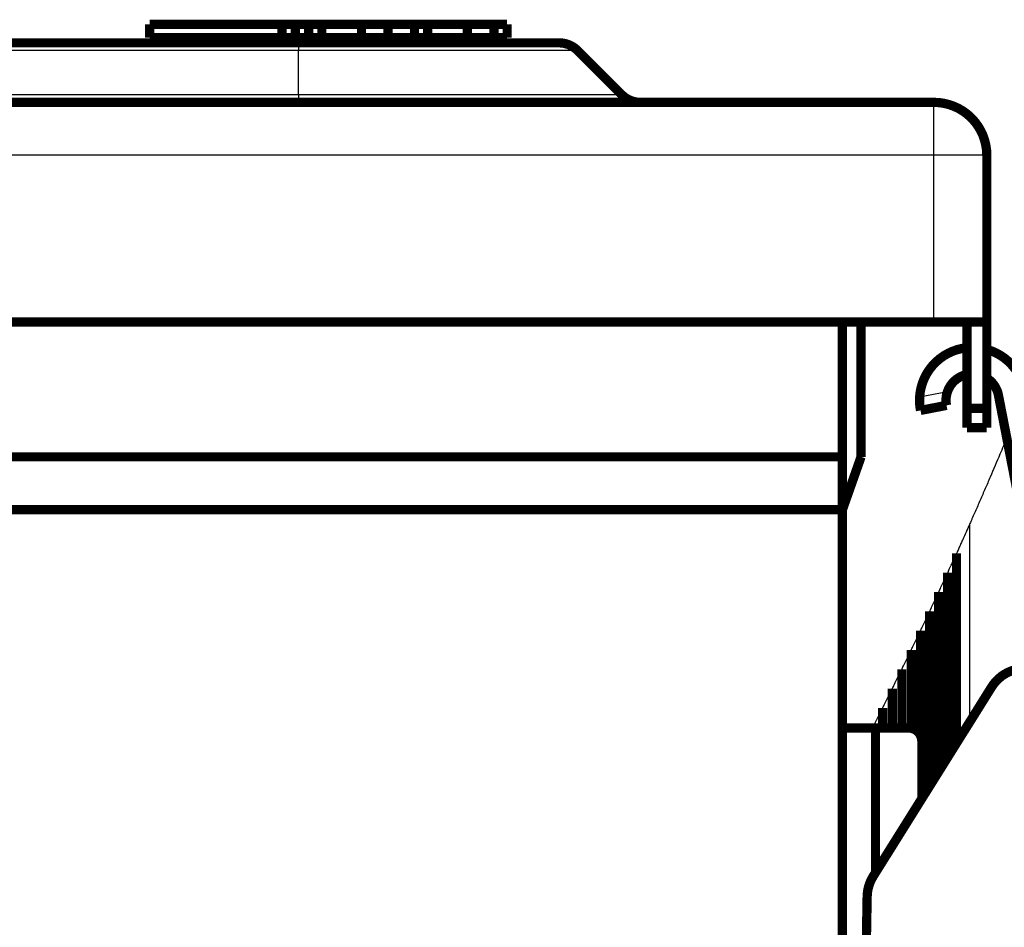
# Model space of a CAD drawing. Extents: x 300 to 1423, y 38 to 1104.
# Drawn here: x 1239 to 1313, y 971 to 1040 of the extents above; entities that cross this region are included whole.
import ezdxf

# ---------------------------------------------------------------- set-up
doc = ezdxf.new("R2010")
doc.units = 0
doc.header["$MEASUREMENT"] = 0
doc.layers.add('4', color=7, linetype='CONTINUOUS')

msp = doc.modelspace()

# ---------------------------------------------------------------- linework, layer by layer
at = {"layer": '4', "color": 3, "linetype": 'CONTINUOUS'}
for p, q in [((1259.6775, 1037.8566), (1259.6775, 1037.2708)), ((1259.6775, 1037.2708), (1038.7675, 1037.2708)), ((1280.7633, 1037.2708), (1259.6775, 1037.2708)), ((1259.6775, 1033.9424), (1259.6775, 1037.2708)), ((1038.7675, 1033.9424), (1259.6775, 1033.9424)), ((1259.6775, 1033.9424), (1259.6775, 1033.3566)), ((1259.6775, 1033.9424), (1284.0917, 1033.9424)), ((1307.6775, 1029.3566), (1307.6775, 1033.3566)), ((1307.6775, 1029.3566), (990.76749, 1029.3566)), ((1311.6775, 1029.3566), (1307.6775, 1029.3566)), ((1307.6775, 1016.7566), (1307.6775, 1029.3566)), ((1308.704, 1011.4818), (1306.6024, 1011.0733)), ((1310.3674, 1001.4369), (1310.3674, 986.47981))]:
    msp.add_line(p, q, dxfattribs=at)
at = {"layer": '4', "color": 40, "linetype": 'CONTINUOUS', "const_width": 0.7}
for points in [[(1258.4391, 1039.2566), (1248.4391, 1039.2566)], [(1248.4391, 1039.2566), (1248.4391, 1038.2566)], [(1259.4391, 1039.2566), (1258.4391, 1039.2566)], [(1258.4391, 1038.2566), (1258.4391, 1039.2566)], [(1260.4391, 1039.2566), (1259.4391, 1039.2566)], [(1259.4391, 1039.2566), (1259.4391, 1038.2566)], [(1261.4391, 1039.2566), (1260.4391, 1039.2566)], [(1260.4391, 1038.2566), (1260.4391, 1039.2566)], [(1264.4391, 1039.2566), (1261.4391, 1039.2566)], [(1261.4391, 1038.2566), (1261.4391, 1039.2566)], [(1266.4391, 1039.2566), (1264.439, 1039.2566)], [(1264.4391, 1038.2566), (1264.4391, 1039.2566)], [(1268.439, 1039.2566), (1266.439, 1039.2566)], [(1266.4391, 1038.2566), (1266.4391, 1039.2566)], [(1269.4391, 1039.2566), (1268.4391, 1039.2566)], [(1268.4391, 1038.2566), (1268.4391, 1039.2566)], [(1272.4391, 1039.2566), (1269.4391, 1039.2566)], [(1269.4391, 1038.2566), (1269.4391, 1039.2566)], [(1274.4391, 1039.2566), (1272.439, 1039.2566)], [(1272.4391, 1038.2566), (1272.4391, 1039.2566)], [(1275.4391, 1039.2566), (1274.4391, 1039.2566)], [(1274.4391, 1038.2566), (1274.4391, 1039.2566)], [(1275.4391, 1038.2566), (1275.4391, 1039.2566)], [(1248.4391, 1038.2566), (1258.4391, 1038.2566)], [(1258.4391, 1038.2566), (1259.4391, 1038.2566)], [(1259.4391, 1038.2566), (1260.4391, 1038.2566)], [(1260.4391, 1038.2566), (1261.4391, 1038.2566)], [(1261.4391, 1038.2566), (1264.4391, 1038.2566)], [(1264.439, 1038.2566), (1266.4391, 1038.2566)], [(1266.439, 1038.2566), (1268.439, 1038.2566)], [(1268.4391, 1038.2566), (1269.4391, 1038.2566)], [(1269.4391, 1038.2566), (1272.4391, 1038.2566)], [(1272.439, 1038.2566), (1274.4391, 1038.2566)], [(1274.4391, 1038.2566), (1275.4391, 1038.2566)], [(1038.7675, 1037.8566), (1259.6775, 1037.8566)], [(1259.6775, 1037.8566), (1279.3491, 1037.8566)], [(1284.0917, 1033.9424), (1280.7633, 1037.2708)], [(990.76749, 1033.3566), (1307.6775, 1033.3566)], [(1311.6775, 1029.3566), (1311.6775, 1016.7566)], [(990.76749, 1016.7566), (1307.6775, 1016.7566)], [(1300.7675, 1016.7566), (1300.7675, 1006.5566)], [(1302.1771, 1006.5566), (1302.1771, 1016.7566)], [(1311.6775, 1016.7566), (1307.6775, 1016.7566)], [(1310.1775, 1016.7566), (1310.1775, 1010.221)], [(1311.6775, 1016.7566), (1311.6775, 1010.221)], [(1315.9929, 993.54298), (1312.5583, 1011.2123)], [(1308.6318, 1010.449), (1306.6685, 1010.0674)], [(1310.1775, 1010.221), (1310.1775, 1008.7566)], [(1310.1775, 1010.221), (1311.6775, 1010.221)], [(1311.6775, 1010.221), (1311.6775, 1008.7566)], [(1311.6775, 1008.7566), (1310.1775, 1008.7566)], [(1300.7675, 1006.5566), (993.76749, 1006.5566)], [(1300.7675, 1006.5566), (1300.7675, 1002.5566)], [(1300.7675, 1002.5566), (1302.1771, 1006.5566)], [(1300.7675, 1002.5566), (993.76749, 1002.5566)], [(1300.7675, 879.55657), (1300.7675, 1002.5566)], [(1309.3889, 999.25359), (1309.3889, 984.91478)], [(1308.7245, 983.85218), (1308.7245, 997.79635)], [(1308.0504, 982.77409), (1308.0504, 996.33777)], [(1307.3666, 981.68046), (1307.3666, 994.87785)], [(1306.673, 985.4808), (1306.673, 993.41657)], [(1305.9697, 986.03592), (1305.9697, 991.95395)], [(1305.2564, 986.05657), (1305.2564, 990.48996)], [(1312.0414, 989.1571), (1303.0935, 974.84629)], [(1304.5333, 986.05657), (1304.5333, 989.02463)], [(1303.8002, 986.05657), (1303.8002, 987.55795)], [(1300.7675, 986.05657), (1303.2675, 986.05657)], [(1303.0572, 986.05657), (1303.0572, 986.08991)], [(1303.2675, 986.05657), (1305.7675, 986.05657)], [(1303.2675, 986.05657), (1303.2675, 975.12455)], [(1306.7675, 980.72219), (1306.7675, 985.05657)], [(1302.6377, 973.30819), (1302.4261, 961.18903)]]:
    msp.add_lwpolyline(points, dxfattribs=at)
for points in [[(1280.7633, 1037.2708, 0.19891237), (1279.3491, 1037.8566)], [(1284.0917, 1033.9424, 0.19891237), (1285.5059, 1033.3566)], [(1311.6775, 1029.3566, 0.41421356), (1307.6775, 1033.3566)], [(1310.173, 1014.8083, 0.36627557), (1306.6024, 1011.0733)], [(1314.5215, 1011.5939, 0.28226426), (1311.6942, 1014.6767)], [(1310.1755, 1012.7861, 0.26276846), (1308.704, 1011.4818)], [(1312.5583, 1011.2123, 0.20246558), (1311.6907, 1012.5038)], [(1308.704, 1011.4818, 0.1316525), (1308.6318, 1010.449)], [(1306.6024, 1011.0733, 0.06325422), (1306.6685, 1010.0674)], [(1314.6375, 990.56618, 0.26320406), (1312.0414, 989.1571)], [(1306.7675, 985.05657, 0.41421356), (1305.7675, 986.05657)], [(1303.0935, 974.84629, 0.13616448), (1302.6377, 973.30819)]]:
    msp.add_lwpolyline(points, format="xyb", dxfattribs=at)
at = {"layer": '4', "color": 40, "linetype": 'CONTINUOUS'}
for points, knots in [([(1313.1807, 1008.0101), (1313.0184, 1007.5933), (1312.6016, 1006.5973), (1312.0554, 1005.3116), (1311.5563, 1004.1518), (1311.2418, 1003.427), (1310.9254, 1002.7022), (1310.7025, 1002.1949), (1310.5185, 1001.7782), (1310.4388, 1001.598), (1310.3911, 1001.4902), (1310.3674, 1001.4368)], [3.3603181, 3.3603181, 3.3603181, 3.3603181, 3.7872291, 4.383104, 4.6810473, 4.9789973, 5.1279755, 5.4259396, 5.5004325, 5.5563026, 5.6111713, 5.6111713, 5.6111713, 5.6111713]), ([(1310.3674, 1001.4368), (1310.2823, 1001.247), (1310.1117, 1000.8664), (1309.8977, 1000.3893), (1309.7689, 1000.1018), (1309.7256, 1000.0053), (1309.6833, 999.91087), (1309.5982, 999.72099), (1309.486, 999.47043), (1309.416, 999.31422), (1309.3889, 999.25361)], [0, 0, 0, 0, 0.26013616, 0.52186918, 0.65420257, 0.65420257, 0.65420257, 0.78354476, 0.91440396, 0.99741287, 0.99741287, 0.99741287, 0.99741287]), ([(1308.7244, 997.79635), (1308.7409, 997.83237), (1308.7802, 997.91863), (1308.8805, 998.13871), (1309.0254, 998.45649), (1309.2076, 998.85586), (1309.3287, 999.12152), (1309.3889, 999.25361)], [2.0037888, 2.0037888, 2.0037888, 2.0037888, 2.0773853, 2.1799835, 2.4535501, 2.7271587, 2.9968994, 2.9968994, 2.9968994, 2.9968994]), ([(1308.0504, 996.33781), (1308.0669, 996.37346), (1308.1066, 996.45942), (1308.2082, 996.67933), (1308.3552, 996.9974), (1308.5402, 997.39752), (1308.6633, 997.66381), (1308.7244, 997.79635)], [2.0030229, 2.0030229, 2.0030229, 2.0030229, 2.0759088, 2.1785858, 2.4523624, 2.726181, 2.9968946, 2.9968946, 2.9968946, 2.9968946]), ([(1307.3666, 994.87781), (1307.3833, 994.91357), (1307.4236, 994.9996), (1307.5266, 995.21972), (1307.6758, 995.53809), (1307.8634, 995.93857), (1307.9883, 996.2051), (1308.0504, 996.33781)], [2.0030182, 2.0030182, 2.0030182, 2.0030182, 2.0759017, 2.178579, 2.4523567, 2.7261764, 2.9968921, 2.9968921, 2.9968921, 2.9968921]), ([(1306.673, 993.41653), (1306.69, 993.45232), (1306.7308, 993.53844), (1306.8354, 993.75876), (1306.9866, 994.07742), (1307.177, 994.47827), (1307.3036, 994.74504), (1307.3666, 994.87781)], [2.0030135, 2.0030135, 2.0030135, 2.0030135, 2.0758945, 2.1785722, 2.452351, 2.7261717, 2.9968896, 2.9968896, 2.9968896, 2.9968896]), ([(1305.9696, 991.95397), (1305.9869, 991.98972), (1306.0283, 992.07592), (1306.1343, 992.29644), (1306.2877, 992.6154), (1306.4807, 993.01662), (1306.6092, 993.28364), (1306.673, 993.41653)], [2.0030086, 2.0030086, 2.0030086, 2.0030086, 2.0758871, 2.1785653, 2.4523452, 2.726167, 2.9968871, 2.9968871, 2.9968871, 2.9968871]), ([(1305.2565, 990.48994), (1305.2739, 990.52578), (1305.3159, 990.61205), (1305.4234, 990.83278), (1305.5789, 991.15202), (1305.7747, 991.55361), (1305.9049, 991.82088), (1305.9696, 991.95397)], [2.0030038, 2.0030038, 2.0030038, 2.0030038, 2.0758797, 2.1785583, 2.4523393, 2.7261622, 2.9968846, 2.9968846, 2.9968846, 2.9968846]), ([(1304.5333, 989.02463), (1304.551, 989.06048), (1304.5936, 989.14683), (1304.7025, 989.36776), (1304.8602, 989.6873), (1305.0587, 990.08925), (1305.1908, 990.35676), (1305.2565, 990.48994)], [2.0029988, 2.0029988, 2.0029988, 2.0029988, 2.0758722, 2.1785511, 2.4523333, 2.7261573, 2.9968821, 2.9968821, 2.9968821, 2.9968821]), ([(1303.8002, 987.55795), (1303.8182, 987.59382), (1303.8613, 987.68026), (1303.9718, 987.90139), (1304.1317, 988.22122), (1304.3329, 988.62354), (1304.4668, 988.8913), (1304.5333, 989.02463)], [2.0029938, 2.0029938, 2.0029938, 2.0029938, 2.0758645, 2.1785439, 2.4523273, 2.7261524, 2.9968796, 2.9968796, 2.9968796, 2.9968796]), ([(1303.0571, 986.08989), (1303.0753, 986.12582), (1303.1191, 986.21233), (1303.2311, 986.43367), (1303.3931, 986.75379), (1303.5971, 987.15648), (1303.7328, 987.42448), (1303.8002, 987.55795)], [2.0029888, 2.0029888, 2.0029888, 2.0029888, 2.0758568, 2.1785366, 2.4523212, 2.7261475, 2.9968771, 2.9968771, 2.9968771, 2.9968771])]:
    msp.add_open_spline(points, degree=3, knots=knots, dxfattribs=at)
msp.add_open_spline([(1303.0571, 986.08989), (1303.0515, 986.07867), (1303.0458, 986.06762), (1303.0402, 986.05657)], degree=3, dxfattribs=at)

doc.saveas('drawing.dxf')
